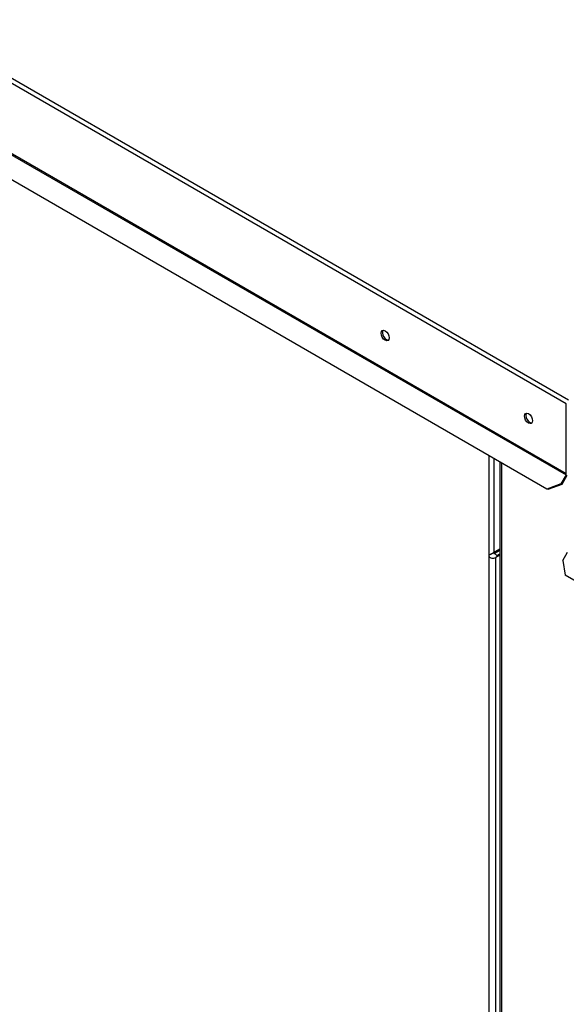
# Paper-space layout 'Layout1' of a CAD drawing. Units: inches. Extents: x 0 to 16.7, y -0.7 to 10.7.
# Drawn here: x 2.8 to 3.3, y 2.7 to 3.6 of the extents above; entities that cross this region are included whole.
import ezdxf
from ezdxf import colors
from ezdxf.entities.mleader import LeaderData, LeaderLine
from ezdxf.math import Vec2, Vec3

# ---------------------------------------------------------------- set-up
doc = ezdxf.new("R2010")
doc.units = ezdxf.units.IN
doc.header["$MEASUREMENT"] = 0
for name, color, linetype in [('0127P-0100', 7, 'Continuous'), ('0506F-2605_FAN_S', 7, 'Continuous'), ('0510F-3284_TOP_P', 7, 'Continuous'), ('0510F-3287_TOP_C', 7, 'Continuous'), ('0712F-5243_PNL_C', 7, 'Continuous'), ('Default', 7, 'Continuous')]:
    doc.layers.add(name, color=color, linetype=linetype)

# ---------------------------------------------------------------- blocks, each defined once
blk = doc.blocks.new('SE1')
at = {"layer": '0127P-0100', "color": 7, "linetype": 'Continuous'}
for p, q in [((3.24039, 3.11921), (3.2497, 3.12458)), ((3.2497, 3.12308), (3.24401, 3.11979)), ((3.23927, 3.11765), (3.23927, 1.64796)), ((3.2497, 3.11834), (3.2458, 3.11609)), ((3.2458, 1.64639), (3.2458, 3.11609)), ((3.24681, 3.11818), (3.2497, 3.11984))]:
    blk.add_line(p, q, dxfattribs=at)
for major_axis, start_param, end_param in [((0.00383, 0), 2.356194, 5.497787), ((0.00382, 0), 0.2413, 1.329497)]:
    blk.add_ellipse((3.2431, 3.11765), major_axis=major_axis, ratio=0.57735, start_param=start_param, end_param=end_param, dxfattribs=at)
at = {"layer": '0506F-2605_FAN_S', "color": 7, "linetype": 'Continuous'}
for p, q in [((3.2497, 3.20915), (3.2497, 1.56918)), ((3.25131, 3.20822), (3.25131, 1.56694))]:
    blk.add_line(p, q, dxfattribs=at)
at = {"layer": '0510F-3284_TOP_P', "color": 7, "linetype": 'Continuous'}
for p, q in [((3.31444, 3.26568), (2.48369, 3.74532)), ((2.48595, 3.74923), (3.3167, 3.2696)), ((3.31444, 3.19736), (2.48369, 3.67699)), ((2.4834, 3.67602), (3.31415, 3.19639)), ((3.29561, 3.18264), (2.48077, 3.65309)), ((3.31444, 3.19736), (3.31444, 3.26568)), ((3.31415, 3.19639), (3.30919, 3.18779)), ((3.31505, 3.19587), (3.31009, 3.18727)), ((3.30919, 3.18779), (3.29561, 3.18264)), ((3.29651, 3.18212), (3.29561, 3.18264)), ((3.31009, 3.18727), (3.29651, 3.18212)), ((3.31009, 3.18727), (3.30919, 3.18779))]:
    blk.add_line(p, q, dxfattribs=at)
for centre in [(3.13835, 3.33193), (3.27772, 3.25146)]:
    blk.add_ellipse(centre, major_axis=(-0.00281, 0.00487), ratio=0.57735, dxfattribs=at)
for centre, major_axis, start_param, end_param in [((3.13962, 3.33267), (-0.00281, 0.00487), 0.228251, 2.913342), ((3.279, 3.2522), (-0.00281, 0.00487), 0.228251, 2.913342), ((3.31346, 3.19679), (-0.0007, -0.00121), 1.570796, 2.356194)]:
    blk.add_ellipse(centre, major_axis=major_axis, ratio=0.57735, start_param=start_param, end_param=end_param, dxfattribs=at)
at = {"layer": '0510F-3287_TOP_C', "color": 7, "linetype": 'Continuous'}
for p, q in [((3.31103, 3.11331), (3.31561, 3.12124)), ((3.31103, 3.11331), (3.31336, 3.09897)), ((4.3141, 2.5212), (3.31336, 3.09897))]:
    blk.add_line(p, q, dxfattribs=at)
at = {"layer": '0712F-5243_PNL_C', "color": 7, "linetype": 'Continuous'}
for p, q in [((3.23955, 3.11847), (3.23955, 3.21501)), ((3.24407, 3.2124), (3.24407, 3.12133))]:
    blk.add_line(p, q, dxfattribs=at)
blk = doc.blocks.new('_Dot')
at = {"color": 0, "linetype": 'ByBlock', "lineweight": -2}
blk.add_line((-0.5, 0), (-1, 0), dxfattribs=at)
at = {"color": 0, "linetype": 'ByBlock', "const_width": 0.5}
blk.add_lwpolyline([(-0.25, 0, 1), (0.25, 0, 1)], format="xyb", close=True, dxfattribs=at)

psp = doc.layouts.get("Layout1")

# ---------------------------------------------------------------- block references
at = {"layer": 'Default'}
psp.add_blockref('SE1', (0, 0), dxfattribs=at)

# ---------------------------------------------------------------- leaders
at = {"layer": 'Default', "color": 7, "linetype": 'Continuous'}
ml = psp.add_multileader_mtext('Standard', dxfattribs=at)
ml.set_content('{\\pxsm0.9;\\fArial|b1||i0||c0|p34;\\W1.;TOP VIEW\\P}', color=256)
ml.set_leader_properties()
ml.set_arrow_properties(name='DOT')
ml.build(insert=Vec2(0, 0))
ml.multileader.update_dxf_attribs({"leader_type": 0, "dogleg_length": 0, "arrow_head_size": 0.1875})
ctx = ml.context
ctx.base_point, ctx.char_height, ctx.arrow_head_size, ctx.landing_gap_size = Vec3(10.803614, 5.967659), 0.1875, 0.1875, 0.065625
notes = []
notes.append((ctx, [(0, (0, 0, 0), (0, 0), (1, 0), 1, [])]))
ctx.mtext.insert = Vec3(10.869239, 6.063003)
for ctx, leaders in notes:
    for number, flags, end, landing, length, lines in leaders:
        leader = LeaderData()
        leader.index, (leader.has_last_leader_line, leader.has_dogleg_vector, leader.attachment_direction) = number, flags
        leader.last_leader_point, leader.dogleg_vector, leader.dogleg_length = Vec3(end), Vec3(landing), length
        for number, points, colour, breaks in lines:
            line = LeaderLine()
            line.index, line.vertices, line.color, line.breaks = number, Vec3.list(points), colors.encode_raw_color(colour), breaks
            leader.lines.append(line)
        ctx.leaders.append(leader)

doc.saveas('drawing.dxf')
